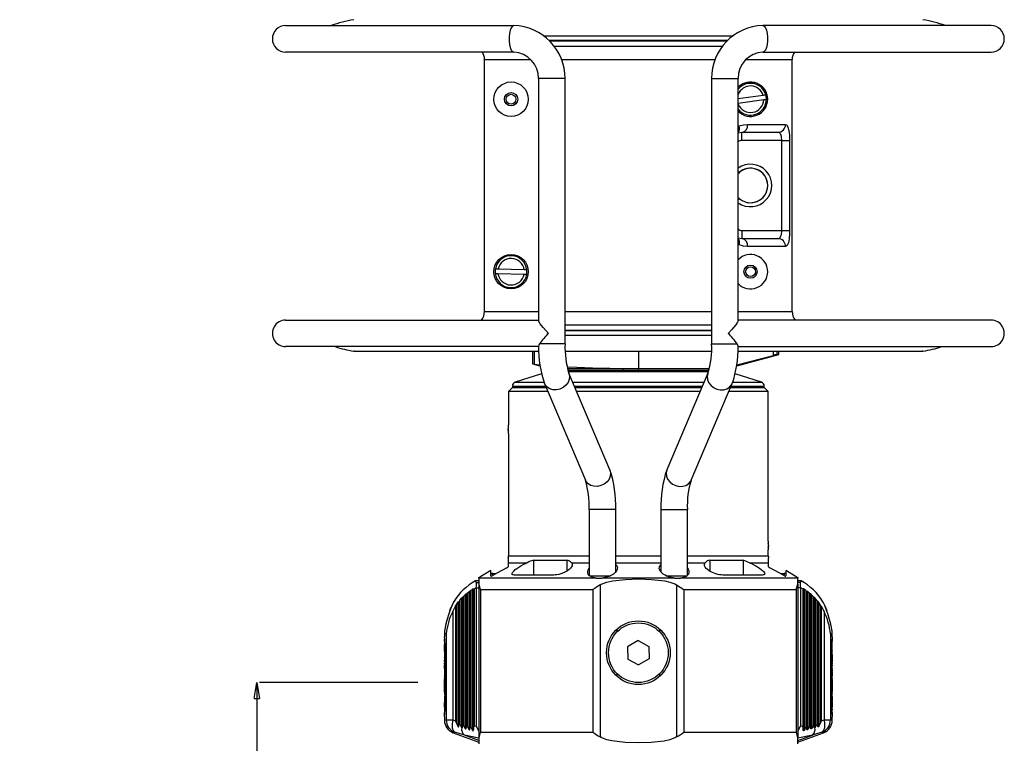
# Model space of a CAD drawing. Extents: x 31 to 1949, y 41 to 2836.
# Drawn here: x 563 to 935, y 1125 to 1398 of the extents above; entities that cross this region are included whole.
import ezdxf

# ---------------------------------------------------------------- set-up
doc = ezdxf.new("R2010")
doc.units = 0
doc.header["$PDSIZE"] = -1
doc.layers.get('0').update_dxf_attribs({"linetype": 'CONTINUOUS'})
doc.layers.get('DEFPOINTS').update_dxf_attribs({"linetype": 'CONTINUOUS'})
doc.styles.add('SLDTEXTSTYLE0', font='TXT', dxfattribs={"width": 0.75})
doc.dimstyles.new('SLDDIMSTYLE1', dxfattribs={"dimtxt": 33.513889, "dimasz": 6, "dimexe": 1, "dimexo": 0.0625, "dimgap": 8.378472, "dimtad": 2, "dimzin": 12, "dimtxsty": 'SLDTEXTSTYLE0', "dimblk1": 'CLOSED', "dimblk2": 'CLOSED', "dimsah": 1, "dimcen": 0.09, "dimclrd": 7, "dimclre": 7, "dimclrt": 7, "dimazin": 3, "dimtfac": 1, "dimtdec": 4, "dimtofl": 0, "dimtmove": 0, "dimatfit": 3, "dimtolj": 1, "dimtzin": 12})

# ---------------------------------------------------------------- blocks, each defined once
blk = doc.blocks.new('_CLOSED')
at = {"color": 0, "linetype": 'BYBLOCK'}
for p, q in [((-1, 0.166667), (0, 0)), ((-1, 0.166667), (-1, -0.166667)), ((0, 0), (-1, -0.166667)), ((0, 0), (-1, 0))]:
    blk.add_line(p, q, dxfattribs=at)
blk = doc.blocks.new('*D5')
at = {"color": 7}
for p, q in [((511.86, 1148.01), (511.86, 1160.01)), ((315.99, 1148.01), (510.86, 1148.01)), ((511.86, 1148.01), (511.86, 823.01)), ((338.23, 823.01), (510.86, 823.01)), ((511.86, 823.01), (511.86, 811.01))]:
    blk.add_line(p, q, dxfattribs=at)
at = {"layer": 'DEFPOINTS', "color": 7}
for p in [(633.4, 1148.01), (758.27, 823.01)]:
    blk.add_point(p, dxfattribs=at)
at = {"xscale": 6, "yscale": 6}
for p, rotation in [((511.86, 1148.01), 270), ((511.86, 823.01), 90)]:
    blk.add_blockref('_CLOSED', p, dxfattribs=dict(at, rotation=rotation))
at = {"color": 7, "insert": (479.36, 828.07), "char_height": 25.1354, "attachment_point": 1, "rotation": 90, "style": 'SLDTEXTSTYLE0'}
blk.add_mtext('MEDIUM LINK PLATE', dxfattribs=at)
blk = doc.blocks.new('*D6')
at = {"color": 7}
for p, q in [((652.8, 1148.01), (652.8, 473.01)), ((713.52, 1148.01), (653.8, 1148.01)), ((728.04, 473.01), (651.8, 473.01))]:
    blk.add_line(p, q, dxfattribs=at)
at = {"layer": 'DEFPOINTS', "color": 7}
for p in [(633.4, 1148.01), (780.43, 473.01)]:
    blk.add_point(p, dxfattribs=at)
at = {"xscale": 6, "yscale": 6}
for p, rotation in [((652.8, 1148.01), 90), ((652.8, 473.01), 270)]:
    blk.add_blockref('_CLOSED', p, dxfattribs=dict(at, rotation=rotation))
at = {"color": 7, "insert": (620.29, 661.65), "char_height": 25.1354, "attachment_point": 1, "rotation": 90, "style": 'SLDTEXTSTYLE0'}
blk.add_mtext('LONG LINK PLATE', dxfattribs=at)

msp = doc.modelspace()

# ---------------------------------------------------------------- linework, layer by layer
at = {"color": 7, "linetype": 'CONTINUOUS'}
for p, q in [((663.717, 1395.561), (749.738, 1395.561)), ((929.717, 1395.561), (843.695, 1395.561)), ((760.902, 1391.737), (832.445, 1391.737)), ((762.974, 1390.007), (830.479, 1390.007)), ((763.164, 1389.807), (830.283, 1389.807)), ((749.738, 1385.561), (663.717, 1385.561)), ((764.942, 1387.807), (828.562, 1387.807)), ((843.695, 1385.561), (929.717, 1385.561)), ((738.717, 1287.807), (738.717, 1382.807)), ((738.717, 1382.807), (756.05, 1382.807)), ((767.658, 1382.807), (825.813, 1382.807)), ((837.418, 1382.807), (854.717, 1382.807)), ((854.717, 1287.807), (854.717, 1382.807)), ((759.071, 1375.561), (759.071, 1284.355)), ((769.071, 1375.561), (759.071, 1375.561)), ((769.071, 1275.561), (769.071, 1375.561)), ((824.362, 1375.561), (824.362, 1275.561)), ((824.362, 1375.561), (834.362, 1375.561)), ((834.362, 1284.361), (834.362, 1375.561)), ((843.803, 1369.252), (834.362, 1367.994)), ((834.362, 1366.38), (844.015, 1367.666)), ((834.362, 1357.524), (834.749, 1357.719)), ((835.794, 1355.307), (834.362, 1355.027)), ((849.338, 1355.307), (835.794, 1355.307)), ((835.794, 1352.307), (835.794, 1355.307)), ((837.926, 1358.307), (852.208, 1358.307)), ((850.8, 1352.307), (835.794, 1352.307)), ((850.8, 1352.307), (853.75, 1352.307)), ((850.8, 1318.307), (850.8, 1352.307)), ((853.75, 1352.307), (853.75, 1318.307)), ((834.773, 1340.231), (834.443, 1339.853)), ((835.794, 1318.307), (835.794, 1315.307)), ((835.794, 1318.307), (850.8, 1318.307)), ((850.8, 1318.307), (853.75, 1318.307)), ((834.362, 1315.587), (835.794, 1315.307)), ((835.794, 1315.307), (849.338, 1315.307)), ((834.749, 1312.896), (834.362, 1313.06)), ((852.208, 1312.307), (837.926, 1312.307)), ((753.673, 1303.464), (743.806, 1303.749)), ((743.76, 1302.15), (753.627, 1301.865)), ((738.717, 1287.807), (759.071, 1287.807)), ((769.071, 1287.807), (824.362, 1287.807)), ((834.362, 1287.807), (854.717, 1287.807)), ((663.717, 1284.561), (759.071, 1284.561)), ((769.071, 1282.807), (824.362, 1282.807)), ((929.717, 1284.561), (834.362, 1284.561)), ((769.071, 1280.807), (824.362, 1280.807)), ((769.071, 1280.607), (824.362, 1280.607)), ((769.071, 1278.878), (824.362, 1278.878)), ((759.077, 1274.561), (663.717, 1274.561)), ((769.071, 1275.561), (759.429, 1275.561)), ((824.362, 1275.561), (834.004, 1275.561)), ((834.186, 1274.561), (929.717, 1274.561)), ((689.379, 1272.836), (759.078, 1272.836)), ((689.717, 1272.807), (759.077, 1272.807)), ((756.822, 1272.807), (756.822, 1268.048)), ((757.459, 1272.807), (757.459, 1267.948)), ((769.099, 1272.836), (824.297, 1272.836)), ((769.101, 1272.807), (824.293, 1272.807)), ((796.717, 1272.807), (796.717, 1266.341)), ((833.801, 1267.302), (849.717, 1271.566)), ((833.86, 1267.676), (847.51, 1271.236)), ((834.321, 1272.836), (904.054, 1272.836)), ((834.323, 1272.807), (903.717, 1272.807)), ((847.51, 1272.807), (847.51, 1271.236)), ((848.99, 1272.807), (848.99, 1271.566)), ((849.717, 1271.566), (848.99, 1271.566)), ((849.717, 1271.566), (849.717, 1272.807)), ((756.822, 1268.055), (759.627, 1267.303)), ((757.459, 1267.948), (759.574, 1267.672)), ((769.951, 1266.366), (790.893, 1266.366)), ((796.717, 1266.341), (823.607, 1266.341)), ((796.717, 1265.6), (796.717, 1266.341)), ((760.192, 1264.257), (750.267, 1261.138)), ((790.996, 1265.593), (770.041, 1265.593)), ((770.171, 1265.207), (823.277, 1265.207)), ((785.977, 1228.154), (770.513, 1264.527)), ((823.414, 1265.6), (796.717, 1265.6)), ((822.92, 1264.527), (807.456, 1228.154)), ((843.166, 1261.138), (833.239, 1264.257)), ((749.217, 1259.207), (747.717, 1257.707)), ((749.217, 1259.707), (749.217, 1259.207)), ((749.217, 1259.707), (761.696, 1259.707)), ((749.217, 1259.207), (761.909, 1259.207)), ((749.217, 1259.207), (761.909, 1259.207)), ((750.267, 1261.138), (760.978, 1261.138)), ((761.311, 1260.614), (776.774, 1224.241)), ((771.954, 1261.138), (821.479, 1261.138)), ((772.563, 1259.707), (820.871, 1259.707)), ((772.775, 1259.207), (820.658, 1259.207)), ((772.775, 1259.207), (820.658, 1259.207)), ((816.659, 1224.241), (832.123, 1260.614)), ((831.524, 1259.207), (844.217, 1259.207)), ((831.524, 1259.207), (844.217, 1259.207)), ((831.737, 1259.707), (844.217, 1259.707)), ((832.461, 1261.138), (843.166, 1261.138)), ((844.217, 1259.207), (844.217, 1259.707)), ((845.717, 1257.707), (844.217, 1259.207)), ((747.717, 1257.707), (747.717, 1245.107)), ((762.547, 1257.707), (747.717, 1257.707)), ((820.02, 1257.707), (773.413, 1257.707)), ((845.717, 1257.707), (830.887, 1257.707)), ((845.717, 1201.257), (845.717, 1257.707)), ((747.549, 1243.39), (747.733, 1242.751)), ((747.717, 1241.807), (747.717, 1195.707)), ((778.217, 1213.207), (778.217, 1188.319)), ((788.217, 1213.207), (778.217, 1213.207)), ((788.217, 1189.687), (788.217, 1213.207)), ((805.217, 1213.207), (805.217, 1189.675)), ((805.217, 1213.207), (815.217, 1213.207)), ((815.217, 1188.319), (815.217, 1213.207)), ((747.717, 1195.707), (778.217, 1195.707)), ((788.217, 1195.707), (805.217, 1195.707)), ((815.217, 1195.707), (845.717, 1195.707)), ((845.717, 1195.707), (845.717, 1197.957)), ((747.617, 1194.939), (747.617, 1193.109)), ((747.617, 1193.109), (747.617, 1191.546)), ((747.617, 1193.109), (754.799, 1193.109)), ((757.184, 1194.049), (769.757, 1194.049)), ((757.184, 1194.049), (757.184, 1188.49)), ((769.757, 1194.049), (769.757, 1189.957)), ((771.546, 1193.109), (778.217, 1193.109)), ((788.217, 1193.109), (805.217, 1193.109)), ((815.217, 1193.109), (821.887, 1193.109)), ((823.676, 1194.049), (836.249, 1194.049)), ((823.676, 1194.049), (823.676, 1189.953)), ((836.249, 1194.049), (836.249, 1188.49)), ((838.634, 1193.109), (845.817, 1193.109)), ((845.817, 1193.109), (845.817, 1194.939)), ((845.817, 1191.546), (845.817, 1193.109)), ((741.114, 1190.163), (736.905, 1187.733)), ((741.117, 1189.18), (741.117, 1190.164)), ((741.117, 1188.151), (741.117, 1189.005)), ((741.767, 1189.005), (741.117, 1189.005)), ((741.767, 1189.005), (743.074, 1189.005)), ((741.767, 1188.302), (741.767, 1189.005)), ((764.855, 1188.49), (749.996, 1188.49)), ((778.317, 1188.207), (786.229, 1188.207)), ((807.186, 1188.207), (815.157, 1188.207)), ((843.437, 1188.49), (828.578, 1188.49)), ((850.36, 1189.005), (851.667, 1189.005)), ((852.317, 1189.005), (851.667, 1189.005)), ((851.667, 1189.005), (851.667, 1188.302)), ((856.528, 1187.733), (852.317, 1190.164)), ((852.317, 1190.163), (852.317, 1189.18)), ((852.317, 1189.005), (852.317, 1188.151)), ((736.617, 1186.305), (735.282, 1186.305)), ((735.636, 1185.642), (736.617, 1185.642)), ((736.617, 1187.565), (736.905, 1187.733)), ((736.617, 1187.336), (736.617, 1187.565)), ((736.617, 1187.336), (736.617, 1185.105)), ((780.798, 1187.336), (736.617, 1187.336)), ((736.617, 1185.105), (736.617, 1127.108)), ((782.294, 1184.761), (782.294, 1127.452)), ((810.493, 1187.336), (782.94, 1187.336)), ((811.139, 1184.761), (811.139, 1127.452)), ((856.817, 1187.336), (812.635, 1187.336)), ((856.528, 1187.733), (856.817, 1187.565)), ((856.817, 1187.565), (856.817, 1187.336)), ((856.817, 1185.105), (856.817, 1187.336)), ((858.151, 1186.305), (856.817, 1186.305)), ((857.798, 1185.642), (856.817, 1185.642)), ((856.817, 1185.105), (856.817, 1127.108)), ((730.794, 1180.381), (731.379, 1181.064)), ((731.379, 1181.064), (731.379, 1130.683)), ((731.779, 1181.337), (731.779, 1130.997)), ((732.179, 1181.595), (732.765, 1182.184)), ((732.179, 1181.595), (732.179, 1131.561)), ((732.765, 1182.184), (732.765, 1130.326)), ((733.165, 1182.407), (733.165, 1130.648)), ((733.565, 1182.616), (734.151, 1183.131)), ((733.565, 1182.616), (733.565, 1131.218)), ((734.151, 1183.131), (734.151, 1129.996)), ((734.551, 1183.313), (734.551, 1130.326)), ((734.751, 1183.343), (735.581, 1183.811)), ((734.751, 1183.343), (734.751, 1131.684)), ((735.581, 1183.811), (735.617, 1183.802)), ((735.617, 1183.802), (735.617, 1131.497)), ((737.164, 1183.006), (779.573, 1183.006)), ((737.164, 1183.006), (737.164, 1129.207)), ((779.573, 1183.006), (779.573, 1129.207)), ((813.86, 1183.006), (856.269, 1183.006)), ((813.86, 1183.006), (813.86, 1129.207)), ((856.269, 1183.006), (856.269, 1129.207)), ((857.817, 1183.802), (857.853, 1183.811)), ((857.817, 1183.802), (857.817, 1131.497)), ((857.853, 1183.811), (858.683, 1183.343)), ((858.683, 1183.343), (858.683, 1131.684)), ((858.883, 1183.313), (858.883, 1130.326)), ((859.868, 1182.616), (859.283, 1183.131)), ((859.283, 1183.131), (859.283, 1129.996)), ((859.868, 1182.616), (859.868, 1131.218)), ((860.268, 1182.407), (860.268, 1130.648)), ((861.254, 1181.595), (860.668, 1182.184)), ((860.668, 1182.184), (860.668, 1130.326)), ((861.254, 1181.595), (861.254, 1131.561)), ((861.654, 1181.337), (861.654, 1130.997)), ((862.64, 1180.381), (862.054, 1181.064)), ((862.054, 1181.064), (862.054, 1130.683)), ((727.822, 1176.746), (728.022, 1177.085)), ((728.022, 1177.085), (728.608, 1178.08)), ((728.022, 1177.085), (728.022, 1132.738)), ((728.608, 1178.08), (728.608, 1131.474)), ((729.008, 1178.512), (729.008, 1131.777)), ((729.408, 1178.914), (729.994, 1179.723)), ((729.408, 1178.914), (729.408, 1132.329)), ((729.994, 1179.723), (729.994, 1131.069)), ((730.394, 1180.062), (730.394, 1131.375)), ((730.794, 1180.381), (730.794, 1131.932)), ((862.64, 1180.381), (862.64, 1131.932)), ((863.04, 1180.062), (863.04, 1131.375)), ((864.025, 1178.914), (863.44, 1179.723)), ((863.44, 1179.723), (863.44, 1131.069)), ((864.025, 1178.914), (864.025, 1132.329)), ((864.425, 1178.512), (864.425, 1131.777)), ((865.411, 1177.085), (864.825, 1178.08)), ((864.825, 1178.08), (864.825, 1131.474)), ((865.611, 1176.746), (865.411, 1177.085)), ((865.411, 1177.085), (865.411, 1132.738)), ((726.258, 1176.585), (726.377, 1176.857)), ((726.707, 1174.757), (727.822, 1176.746)), ((726.707, 1174.757), (726.707, 1133.881)), ((727.822, 1176.746), (727.822, 1133.544)), ((865.611, 1176.746), (866.727, 1174.757)), ((865.611, 1176.746), (865.611, 1133.544)), ((866.727, 1174.757), (866.727, 1133.881)), ((723.617, 1166.293), (723.617, 1165.163)), ((723.617, 1166.293), (724.282, 1166.293)), ((724.282, 1166.293), (724.282, 1133.881)), ((788.717, 1167.117), (788.717, 1168.151)), ((804.717, 1168.151), (804.717, 1167.117)), ((869.151, 1166.293), (869.817, 1166.293)), ((869.151, 1166.293), (869.151, 1133.881)), ((869.817, 1165.163), (869.817, 1166.293)), ((723.698, 1164.313), (723.492, 1164.313)), ((723.617, 1164.304), (723.617, 1160.833)), ((723.639, 1162.287), (723.693, 1162.287)), ((723.693, 1162.287), (723.693, 1159.847)), ((796.642, 1163.825), (792.68, 1161.451)), ((796.642, 1163.825), (800.679, 1161.581)), ((869.942, 1164.313), (869.735, 1164.313)), ((869.817, 1160.833), (869.817, 1164.304)), ((723.617, 1160.833), (723.642, 1160.833)), ((723.617, 1159.847), (723.617, 1158.343)), ((723.693, 1159.847), (723.617, 1159.847)), ((723.693, 1160.833), (723.642, 1160.833)), ((723.693, 1159.867), (723.65, 1159.867)), ((723.682, 1159.867), (723.682, 1160.833)), ((723.693, 1159.502), (723.693, 1158.097)), ((792.68, 1161.451), (792.755, 1156.833)), ((800.679, 1161.581), (800.754, 1156.963)), ((869.752, 1160.833), (869.817, 1160.833)), ((869.752, 1159.748), (869.752, 1160.833)), ((869.783, 1159.867), (869.752, 1159.867)), ((869.817, 1159.847), (869.807, 1159.847)), ((869.817, 1158.343), (869.817, 1159.847)), ((723.693, 1158.22), (723.617, 1158.22)), ((723.629, 1155.805), (723.617, 1155.805)), ((723.623, 1156.865), (723.618, 1156.865)), ((723.62, 1157.456), (723.626, 1157.522)), ((723.633, 1155.435), (723.625, 1155.446)), ((723.646, 1156.852), (723.693, 1156.852)), ((723.693, 1155.822), (723.655, 1155.822)), ((723.693, 1158.159), (723.667, 1158.159)), ((723.693, 1158.097), (723.688, 1158.097)), ((723.693, 1155.707), (723.691, 1155.707)), ((723.693, 1156.939), (723.693, 1155.707)), ((792.755, 1156.833), (796.792, 1154.589)), ((800.754, 1156.963), (796.792, 1154.589)), ((869.514, 1155.904), (869.545, 1155.435)), ((869.545, 1155.435), (869.719, 1155.435)), ((869.75, 1155.805), (869.75, 1155.83)), ((869.779, 1155.822), (869.75, 1155.822)), ((869.817, 1155.805), (869.75, 1155.805)), ((869.753, 1154.326), (869.754, 1155.509)), ((869.754, 1155.43), (869.784, 1155.43)), ((869.794, 1156.865), (869.815, 1156.865)), ((723.694, 1154.47), (723.492, 1154.47)), ((723.492, 1153.246), (723.694, 1153.246)), ((723.617, 1154.465), (723.617, 1153.249)), ((723.617, 1152.281), (723.617, 1150.401)), ((788.717, 1150.263), (788.717, 1151.298)), ((804.717, 1151.298), (804.717, 1150.263)), ((869.465, 1152.256), (869.703, 1152.256)), ((869.472, 1153.907), (869.702, 1153.907)), ((869.49, 1153.316), (869.717, 1153.316)), ((869.776, 1152.326), (869.752, 1152.326)), ((869.942, 1154.47), (869.753, 1154.47)), ((869.753, 1153.246), (869.942, 1153.246)), ((869.753, 1151.985), (869.754, 1151.985)), ((869.753, 1150.457), (869.753, 1151.985)), ((869.753, 1151.939), (869.775, 1151.939)), ((869.781, 1151.936), (869.797, 1151.936)), ((869.797, 1151.936), (869.797, 1151.911)), ((869.816, 1152.281), (869.8, 1152.305)), ((869.817, 1153.249), (869.817, 1154.465)), ((869.817, 1150.401), (869.817, 1152.281)), ((723.492, 1150.392), (723.693, 1150.392)), ((723.617, 1149.428), (723.617, 1149.087)), ((723.617, 1147.975), (723.617, 1145.427)), ((723.69, 1149.274), (723.688, 1149.274)), ((869.479, 1150.392), (869.942, 1150.392)), ((869.481, 1150.457), (869.719, 1150.457)), ((869.719, 1150.457), (869.753, 1150.457)), ((869.753, 1150.457), (869.796, 1150.457)), ((869.817, 1149.087), (869.817, 1149.428)), ((869.817, 1145.427), (869.817, 1147.975)), ((723.617, 1144.321), (723.617, 1143.488)), ((723.693, 1144.641), (723.693, 1143.236)), ((869.817, 1143.488), (869.817, 1144.321)), ((723.977, 1141.003), (723.607, 1141.003)), ((723.617, 1143.488), (723.617, 1143.359)), ((723.693, 1143.359), (723.617, 1143.359)), ((723.617, 1140.979), (723.617, 1140.453)), ((723.623, 1142.004), (723.618, 1142.004)), ((723.646, 1141.99), (723.693, 1141.99)), ((723.693, 1142.078), (723.693, 1140.845)), ((869.794, 1142.004), (869.815, 1142.004)), ((869.817, 1140.453), (869.817, 1140.979)), ((723.617, 1139.15), (723.617, 1138.8)), ((723.617, 1137.691), (723.617, 1135.753)), ((723.64, 1138.747), (723.693, 1138.747)), ((723.684, 1137.691), (723.686, 1138.71)), ((723.693, 1137.592), (723.691, 1137.592)), ((723.693, 1138.824), (723.693, 1137.592)), ((869.814, 1137.691), (869.749, 1137.691)), ((869.817, 1138.8), (869.817, 1139.15)), ((869.817, 1135.89), (869.817, 1137.691)), ((723.492, 1135.89), (723.701, 1135.89)), ((723.617, 1135.02), (723.617, 1133.691)), ((723.617, 1133.741), (724.282, 1133.881)), ((724.282, 1133.881), (726.707, 1133.881)), ((726.707, 1133.881), (727.822, 1133.544)), ((728.022, 1132.738), (728.608, 1131.474)), ((865.411, 1132.738), (864.825, 1131.474)), ((865.611, 1133.544), (866.727, 1133.881)), ((866.727, 1133.881), (869.151, 1133.881)), ((869.151, 1133.881), (869.817, 1133.741)), ((869.733, 1135.89), (869.942, 1135.89)), ((869.817, 1133.691), (869.817, 1135.02)), ((726.856, 1129.058), (736.617, 1125.505)), ((727.496, 1129.209), (726.907, 1129.04)), ((731.107, 1128.156), (727.496, 1129.209)), ((729.408, 1132.329), (729.994, 1131.069)), ((729.994, 1131.069), (730.106, 1130.936)), ((732.179, 1131.561), (732.765, 1130.326)), ((734.749, 1131.684), (735.617, 1131.497)), ((735.617, 1131.497), (736.617, 1129.68)), ((737.164, 1129.207), (779.573, 1129.207)), ((813.86, 1129.207), (856.269, 1129.207)), ((856.817, 1129.68), (857.817, 1131.497)), ((856.817, 1125.505), (866.577, 1129.058)), ((857.817, 1131.497), (858.684, 1131.684)), ((861.254, 1131.561), (860.668, 1130.326)), ((865.937, 1129.209), (862.326, 1128.156)), ((863.44, 1131.069), (863.328, 1130.936)), ((864.025, 1132.329), (863.44, 1131.069)), ((736.617, 1126.169), (731.106, 1128.156)), ((736.617, 1126.951), (731.107, 1128.156)), ((736.617, 1127.108), (736.617, 1124.898)), ((862.326, 1128.156), (856.817, 1126.951)), ((856.817, 1126.169), (862.326, 1128.156)), ((856.817, 1124.898), (856.817, 1127.108))]:
    msp.add_line(p, q, dxfattribs=at)
at = {"color": 7, "linetype": 'CONTINUOUS', "flags": 128}
for points in [[(749.738, 1395.561), (749.241, 1395.359), (748.783, 1394.767), (748.404, 1393.835), (748.132, 1392.638), (747.99, 1391.273), (747.99, 1389.849), (748.132, 1388.484), (748.404, 1387.287), (748.783, 1386.355), (749.241, 1385.764), (749.738, 1385.561)], [(843.695, 1395.561), (844.192, 1395.359), (844.65, 1394.767), (845.03, 1393.835), (845.301, 1392.638), (845.443, 1391.273), (845.443, 1389.849), (845.301, 1388.484), (845.03, 1387.287), (844.65, 1386.355), (844.192, 1385.764), (843.695, 1385.561)], [(844.805, 1369.385), (844.774, 1369.381), (844.639, 1369.363), (844.412, 1369.333), (844.116, 1369.293), (843.803, 1369.252)], [(844.015, 1367.666), (844.1, 1367.677), (844.431, 1367.721), (844.712, 1367.759), (844.912, 1367.785), (845.009, 1367.798), (845.017, 1367.799)], [(834.749, 1357.719), (836.332, 1358.163), (837.926, 1358.307)], [(850.8, 1352.307), (850.785, 1352.796), (850.738, 1353.286), (850.661, 1353.735), (850.549, 1354.154), (850.405, 1354.515), (850.226, 1354.819), (850.011, 1355.054), (849.764, 1355.215), (849.558, 1355.284), (849.338, 1355.307)], [(852.208, 1358.307), (852.658, 1358.123), (853.144, 1357.331), (853.486, 1356.001), (853.685, 1354.264), (853.75, 1352.307)], [(834.773, 1340.231), (834.754, 1340.253), (834.699, 1340.317), (834.608, 1340.423), (834.486, 1340.564), (834.362, 1340.708)], [(834.362, 1330.791), (834.427, 1330.704), (834.773, 1330.383)], [(834.773, 1330.383), (834.754, 1330.362), (834.699, 1330.297), (834.608, 1330.192), (834.486, 1330.051), (834.362, 1329.906)], [(849.338, 1315.307), (849.631, 1315.349), (849.909, 1315.482), (850.143, 1315.692), (850.352, 1315.995), (850.509, 1316.345), (850.637, 1316.772), (850.722, 1317.215), (850.777, 1317.708), (850.794, 1318.004), (850.8, 1318.307)], [(853.75, 1318.307), (853.726, 1317.109), (853.578, 1315.237), (853.277, 1313.684), (852.811, 1312.656), (852.208, 1312.307)], [(837.926, 1312.307), (836.366, 1312.445), (834.749, 1312.896)], [(743.806, 1303.749), (743.77, 1303.75), (743.433, 1303.76), (743.139, 1303.769), (742.992, 1303.773), (742.841, 1303.777), (742.796, 1303.779)], [(754.684, 1303.435), (754.652, 1303.436), (754.516, 1303.44), (754.287, 1303.447), (753.988, 1303.455), (753.673, 1303.464)], [(742.75, 1302.179), (742.754, 1302.179), (742.842, 1302.176), (742.946, 1302.173), (743.19, 1302.166), (743.498, 1302.158), (743.76, 1302.15)], [(753.627, 1301.865), (753.713, 1301.863), (754.047, 1301.853), (754.331, 1301.845), (754.532, 1301.839), (754.63, 1301.836), (754.637, 1301.836)], [(762.844, 1279.561), (762.834, 1279.571), (760.788, 1281.781), (759.66, 1283.213), (759.163, 1284.049), (759.103, 1284.355)], [(834.338, 1284.361), (834.355, 1284.308), (834.156, 1283.819), (833.437, 1282.755), (831.956, 1281.001), (830.599, 1279.571), (830.589, 1279.561)], [(689.379, 1272.836), (689.566, 1272.813), (689.717, 1272.807)], [(689.717, 1272.807), (689.566, 1272.813), (689.379, 1272.836)], [(904.054, 1272.836), (903.868, 1272.813), (903.717, 1272.807)], [(903.717, 1272.807), (903.868, 1272.813), (904.054, 1272.836)], [(756.861, 1268.048), (756.834, 1268.053), (757.459, 1267.948)], [(769.835, 1266.934), (773.478, 1266.764), (779.484, 1266.567), (785.978, 1266.427), (790.893, 1266.366)], [(790.893, 1266.366), (793.79, 1266.347), (796.717, 1266.341)], [(770.522, 1264.508), (770.539, 1264.466), (770.791, 1263.345), (770.681, 1262.167), (770.217, 1261.019), (769.434, 1259.986), (768.39, 1259.144), (767.162, 1258.557), (765.841, 1258.267), (764.526, 1258.297), (763.313, 1258.644), (762.294, 1259.281), (761.542, 1260.163), (761.302, 1260.635)], [(796.717, 1265.6), (795.117, 1265.599), (790.996, 1265.593)], [(822.91, 1264.503), (822.894, 1264.465), (822.642, 1263.345), (822.753, 1262.166), (823.216, 1261.018), (823.999, 1259.985), (825.044, 1259.144), (826.272, 1258.557), (827.592, 1258.267), (828.908, 1258.297), (830.12, 1258.644), (831.14, 1259.282), (831.891, 1260.163), (832.131, 1260.635)], [(747.708, 1244.29), (747.621, 1244.069), (747.549, 1243.39)], [(785.977, 1228.154), (786.002, 1228.093), (786.254, 1226.972), (786.144, 1225.794), (785.681, 1224.645), (784.898, 1223.612), (783.854, 1222.771), (782.626, 1222.184), (781.305, 1221.894), (779.99, 1221.924), (778.777, 1222.27), (777.757, 1222.908), (777.006, 1223.79), (776.774, 1224.241)], [(807.456, 1228.154), (807.431, 1228.092), (807.179, 1226.972), (807.289, 1225.793), (807.753, 1224.645), (808.536, 1223.612), (809.58, 1222.771), (810.808, 1222.184), (812.129, 1221.894), (813.444, 1221.924), (814.656, 1222.271), (815.676, 1222.909), (816.428, 1223.79), (816.659, 1224.241)], [(749.996, 1188.49), (749.629, 1188.518), (749.347, 1188.602), (749.172, 1188.735), (749.094, 1188.919), (749.117, 1189.149), (749.242, 1189.422), (749.482, 1189.753), (749.83, 1190.12), (750.313, 1190.546), (750.904, 1190.996), (751.622, 1191.481), (752.436, 1191.972), (753.298, 1192.434), (754.221, 1192.87), (754.799, 1193.109)], [(771.546, 1193.109), (771.746, 1192.778), (771.806, 1192.39), (771.73, 1191.984), (771.523, 1191.55), (771.164, 1191.071), (770.657, 1190.584), (770.017, 1190.109), (769.233, 1189.65), (768.431, 1189.277), (767.532, 1188.948), (766.747, 1188.731), (765.935, 1188.575), (765.385, 1188.512), (764.855, 1188.49)], [(788.217, 1192.502), (788.452, 1192.249), (788.711, 1191.757), (788.815, 1191.228), (788.747, 1190.639), (788.486, 1190.036), (788.024, 1189.438), (787.346, 1188.858), (786.553, 1188.374), (785.576, 1187.942), (784.645, 1187.647), (783.61, 1187.426), (782.94, 1187.336)], [(810.493, 1187.336), (809.871, 1187.418), (809.06, 1187.579), (808.267, 1187.8), (807.502, 1188.083), (806.796, 1188.419), (806.133, 1188.825), (805.573, 1189.277), (805.103, 1189.801), (804.783, 1190.358), (804.626, 1190.96), (804.667, 1191.57), (804.916, 1192.151), (805.217, 1192.495)], [(828.578, 1188.49), (827.98, 1188.518), (827.325, 1188.602), (826.669, 1188.735), (825.995, 1188.919), (825.324, 1189.149), (824.668, 1189.422), (824.008, 1189.753), (823.399, 1190.12), (822.822, 1190.546), (822.338, 1190.996), (821.953, 1191.481), (821.708, 1191.972), (821.627, 1192.435), (821.726, 1192.87), (821.887, 1193.109)], [(838.634, 1193.109), (839.42, 1192.778), (840.224, 1192.39), (840.976, 1191.984), (841.703, 1191.55), (842.423, 1191.071), (843.073, 1190.584), (843.615, 1190.109), (844.034, 1189.65), (844.268, 1189.277), (844.342, 1188.948), (844.258, 1188.731), (844.023, 1188.575), (843.769, 1188.512), (843.437, 1188.49)], [(747.117, 1191.168), (743.578, 1189.277), (741.617, 1188.221)], [(780.798, 1187.336), (780.253, 1187.418), (779.592, 1187.579), (779.004, 1187.8), (778.498, 1188.083), (778.098, 1188.419), (777.802, 1188.825), (777.643, 1189.277), (777.633, 1189.801), (777.793, 1190.358), (778.145, 1190.96), (778.217, 1191.04)], [(815.217, 1191.029), (815.499, 1190.639), (815.753, 1190.036), (815.812, 1189.438), (815.649, 1188.858), (815.291, 1188.374), (814.709, 1187.942), (814.05, 1187.647), (813.221, 1187.426), (812.635, 1187.336)], [(851.817, 1188.221), (849.855, 1189.277), (846.317, 1191.168)], [(735.636, 1185.642), (735.363, 1186.134), (735.281, 1186.305), (735.282, 1186.301)], [(782.294, 1184.761), (782.752, 1185.016), (784.815, 1185.794), (787.018, 1186.294), (791.831, 1186.851), (796.717, 1187.006), (801.717, 1186.844), (806.717, 1186.238), (808.592, 1185.801), (810.425, 1185.14), (811.139, 1184.761)], [(811.139, 1184.761), (812.499, 1183.904), (813.842, 1183.017), (813.86, 1183.006)], [(856.269, 1183.006), (856.275, 1183.017), (856.817, 1185.105)], [(858.151, 1186.301), (858.075, 1186.144), (857.798, 1185.642)], [(731.379, 1181.064), (731.55, 1181.237), (731.641, 1181.312), (731.708, 1181.354), (731.75, 1181.368), (731.774, 1181.358), (731.779, 1181.337)], [(732.765, 1182.184), (732.915, 1182.316), (733.015, 1182.388), (733.087, 1182.427), (733.14, 1182.438), (733.162, 1182.423), (733.165, 1182.407)], [(734.151, 1183.131), (734.31, 1183.252), (734.408, 1183.311), (734.479, 1183.341), (734.529, 1183.344), (734.549, 1183.325), (734.551, 1183.313)], [(856.817, 1183.681), (857.436, 1183.726), (857.817, 1183.802)], [(859.283, 1183.131), (859.124, 1183.252), (859.025, 1183.311), (858.954, 1183.341), (858.904, 1183.344), (858.884, 1183.325), (858.883, 1183.313)], [(860.668, 1182.184), (860.519, 1182.316), (860.418, 1182.388), (860.346, 1182.427), (860.294, 1182.438), (860.271, 1182.423), (860.268, 1182.407)], [(862.054, 1181.064), (861.883, 1181.237), (861.792, 1181.312), (861.725, 1181.354), (861.683, 1181.368), (861.659, 1181.358), (861.654, 1181.337)], [(727.093, 1178.437), (727.103, 1178.457), (726.882, 1177.996), (726.465, 1177.073), (725.893, 1175.674), (725.247, 1173.87), (724.648, 1171.905), (724.184, 1170.099), (723.875, 1168.69), (723.703, 1167.804), (723.649, 1167.509)], [(728.608, 1178.08), (728.785, 1178.339), (728.863, 1178.437), (728.94, 1178.514), (728.975, 1178.537), (728.999, 1178.538), (729.008, 1178.519), (729.008, 1178.512)], [(729.008, 1178.512), (729.015, 1178.487), (729.037, 1178.484), (729.069, 1178.502), (729.126, 1178.553), (729.226, 1178.667), (729.408, 1178.914)], [(729.994, 1179.723), (730.186, 1179.951), (730.264, 1180.026), (730.335, 1180.079), (730.37, 1180.092), (730.39, 1180.082), (730.394, 1180.062)], [(730.394, 1180.062), (730.402, 1180.037), (730.429, 1180.034), (730.469, 1180.054), (730.538, 1180.107), (730.65, 1180.217), (730.794, 1180.381)], [(863.04, 1180.062), (863.031, 1180.037), (863.004, 1180.034), (862.964, 1180.054), (862.896, 1180.107), (862.783, 1180.217), (862.64, 1180.381)], [(863.44, 1179.723), (863.248, 1179.951), (863.17, 1180.026), (863.099, 1180.079), (863.063, 1180.092), (863.043, 1180.082), (863.04, 1180.062)], [(864.425, 1178.512), (864.418, 1178.487), (864.396, 1178.484), (864.364, 1178.502), (864.307, 1178.553), (864.208, 1178.667), (864.025, 1178.914)], [(864.825, 1178.08), (864.649, 1178.339), (864.57, 1178.437), (864.494, 1178.514), (864.458, 1178.537), (864.434, 1178.538), (864.425, 1178.519), (864.425, 1178.512)], [(725.615, 1175.311), (725.494, 1174.904), (725.52, 1174.635)], [(869.784, 1167.509), (869.785, 1167.505), (869.729, 1167.812), (869.561, 1168.681), (869.269, 1170.014), (868.85, 1171.669), (868.31, 1173.49), (867.68, 1175.305), (867.175, 1176.585)], [(867.819, 1175.106), (867.939, 1175.02), (867.936, 1175.013)], [(869.778, 1163.815), (869.795, 1164.062), (869.808, 1164.226), (869.816, 1164.31), (869.816, 1164.304)], [(723.627, 1159.847), (723.641, 1159.863), (723.65, 1159.861)], [(869.746, 1157.481), (869.75, 1157.702), (869.756, 1157.915), (869.762, 1158.103), (869.771, 1158.268), (869.779, 1158.388), (869.787, 1158.482), (869.794, 1158.548), (869.801, 1158.584), (869.808, 1158.587), (869.813, 1158.55), (869.816, 1158.458), (869.817, 1158.313), (869.816, 1158.268), (869.816, 1158.22)], [(869.807, 1159.847), (869.792, 1159.863), (869.774, 1159.86), (869.759, 1159.809), (869.752, 1159.748)], [(723.688, 1158.097), (723.664, 1158.158), (723.644, 1158.057), (723.632, 1157.803), (723.625, 1157.432), (723.623, 1157.026), (723.623, 1156.865)], [(723.623, 1156.865), (723.636, 1156.854), (723.657, 1156.856), (723.693, 1156.939)], [(723.691, 1155.707), (723.669, 1155.809), (723.645, 1155.819), (723.629, 1155.805)], [(723.683, 1155.83), (723.68, 1156.201), (723.686, 1156.839), (723.687, 1156.865)], [(869.719, 1155.435), (869.715, 1155.053), (869.708, 1154.48), (869.702, 1153.907)], [(869.754, 1155.509), (869.763, 1155.462), (869.772, 1155.44), (869.78, 1155.431), (869.788, 1155.431), (869.794, 1155.433), (869.8, 1155.435)], [(869.766, 1158.151), (869.77, 1158.158), (869.789, 1158.057), (869.802, 1157.803), (869.807, 1157.496)], [(869.779, 1155.815), (869.788, 1155.819), (869.804, 1155.805)], [(869.813, 1157.456), (869.806, 1157.528), (869.803, 1157.499), (869.799, 1157.422), (869.797, 1157.315), (869.795, 1157.132), (869.794, 1156.865)], [(869.8, 1155.435), (869.816, 1155.455), (869.815, 1155.455)], [(723.629, 1154.425), (723.621, 1154.463), (723.617, 1154.47), (723.619, 1154.465)], [(723.702, 1153.686), (723.698, 1153.42), (723.692, 1153.16), (723.686, 1152.966), (723.678, 1152.789), (723.669, 1152.644), (723.66, 1152.526), (723.647, 1152.408), (723.636, 1152.335), (723.622, 1152.281), (723.617, 1152.28), (723.617, 1152.281)], [(723.618, 1153.249), (723.619, 1153.248), (723.63, 1153.291)], [(869.703, 1152.256), (869.704, 1151.724), (869.712, 1151.214), (869.719, 1150.457)], [(869.752, 1152.256), (869.752, 1152.54), (869.752, 1152.823), (869.753, 1153.39)], [(869.8, 1152.305), (869.786, 1152.32), (869.771, 1152.324), (869.752, 1152.256)], [(869.753, 1153.39), (869.758, 1153.365), (869.763, 1153.35), (869.792, 1153.292), (869.816, 1153.249), (869.816, 1153.249)], [(869.802, 1152.315), (869.811, 1152.281), (869.814, 1152.281)], [(723.617, 1149.087), (723.617, 1149.09), (723.618, 1149.078), (723.624, 1148.997), (723.628, 1148.927), (723.634, 1148.839), (723.64, 1148.731), (723.648, 1148.601), (723.655, 1148.45), (723.662, 1148.301), (723.676, 1147.956), (723.683, 1147.761), (723.688, 1147.578), (723.696, 1147.186), (723.699, 1146.98), (723.7, 1146.827), (723.701, 1146.514), (723.7, 1146.354), (723.699, 1146.202), (723.693, 1145.902), (723.689, 1145.756), (723.684, 1145.588), (723.671, 1145.275), (723.665, 1145.131), (723.658, 1144.999), (723.645, 1144.765), (723.639, 1144.664), (723.633, 1144.561), (723.628, 1144.474), (723.623, 1144.404), (723.62, 1144.354), (723.617, 1144.326), (723.617, 1144.319), (723.617, 1144.321)], [(723.642, 1146.957), (723.637, 1147.355), (723.63, 1147.678), (723.622, 1147.89), (723.617, 1147.996), (723.617, 1147.975)], [(723.619, 1150.401), (723.621, 1150.392), (723.646, 1150.412), (723.666, 1150.445), (723.693, 1150.531)], [(723.688, 1149.274), (723.671, 1149.382), (723.655, 1149.432), (723.632, 1149.45), (723.619, 1149.431), (723.622, 1149.428)], [(869.796, 1150.457), (869.815, 1150.407), (869.814, 1150.401)], [(723.617, 1145.427), (723.617, 1145.42), (723.619, 1145.453), (723.622, 1145.529), (723.626, 1145.643), (723.631, 1145.802), (723.636, 1145.979), (723.64, 1146.193), (723.642, 1146.387), (723.643, 1146.599), (723.643, 1146.777), (723.642, 1146.957)], [(723.617, 1144.337), (723.619, 1144.381), (723.621, 1144.419)], [(869.745, 1142.472), (869.755, 1142.993), (869.772, 1143.421), (869.79, 1143.686), (869.805, 1143.779), (869.814, 1143.704)], [(869.816, 1145.479), (869.817, 1145.428), (869.816, 1145.422)], [(723.693, 1140.845), (723.672, 1140.941), (723.654, 1140.984), (723.627, 1141.004), (723.617, 1140.983), (723.618, 1140.979)], [(723.623, 1142.004), (723.636, 1141.993), (723.657, 1141.994), (723.693, 1142.078)], [(869.807, 1141.002), (869.816, 1140.983), (869.811, 1140.953), (869.789, 1140.944), (869.75, 1140.944)], [(869.778, 1140.402), (869.788, 1140.544), (869.797, 1140.644), (869.805, 1140.691), (869.811, 1140.686), (869.815, 1140.633), (869.816, 1140.533), (869.816, 1140.389), (869.815, 1140.201), (869.813, 1139.967), (869.81, 1139.693), (869.809, 1139.585)], [(869.815, 1142.004), (869.815, 1142.254), (869.814, 1142.444), (869.813, 1142.594), (869.81, 1142.668), (869.807, 1142.683), (869.803, 1142.644), (869.798, 1142.546)], [(723.691, 1137.592), (723.677, 1137.665), (723.664, 1137.695), (723.643, 1137.699), (723.619, 1137.691), (723.62, 1137.691)], [(723.628, 1138.75), (723.641, 1138.747), (723.659, 1138.756), (723.693, 1138.824)], [(869.817, 1139.15), (869.817, 1139.243), (869.816, 1139.401), (869.814, 1139.54), (869.81, 1139.584), (869.805, 1139.542), (869.8, 1139.423), (869.797, 1139.269), (869.795, 1139.028), (869.794, 1138.75)], [(869.794, 1138.75), (869.811, 1138.71), (869.815, 1138.711), (869.816, 1138.733), (869.817, 1138.765), (869.817, 1138.8)], [(726.707, 1133.881), (726.486, 1132.366), (726.551, 1130.934), (726.914, 1129.834), (727.496, 1129.209)], [(727.822, 1133.544), (727.826, 1133.53), (728.022, 1132.738)], [(729.208, 1133.133), (729.211, 1133.119), (729.408, 1132.329)], [(730.594, 1132.732), (730.597, 1132.717), (730.794, 1131.932)], [(862.84, 1132.732), (862.836, 1132.717), (862.64, 1131.932)], [(864.225, 1133.133), (864.222, 1133.119), (864.025, 1132.329)], [(865.611, 1133.544), (865.608, 1133.53), (865.411, 1132.738)], [(866.727, 1133.881), (866.949, 1132.325), (866.882, 1130.934), (866.532, 1129.858), (865.937, 1129.209)], [(728.608, 1131.474), (728.704, 1131.354), (728.76, 1131.31), (728.811, 1131.287), (728.854, 1131.283), (728.892, 1131.295), (728.931, 1131.331), (728.972, 1131.418), (729.007, 1131.693), (729.008, 1131.777)], [(730.106, 1130.936), (730.166, 1130.895), (730.212, 1130.88), (730.257, 1130.883), (730.291, 1130.902), (730.331, 1130.952), (730.371, 1131.073), (730.394, 1131.375)], [(730.794, 1131.932), (731.032, 1131.293), (731.379, 1130.683)], [(731.379, 1130.683), (731.472, 1130.57), (731.529, 1130.525), (731.58, 1130.502), (731.623, 1130.499), (731.661, 1130.511), (731.701, 1130.549), (731.743, 1130.638), (731.778, 1130.919), (731.779, 1130.997)], [(731.979, 1132.354), (731.982, 1132.339), (732.179, 1131.561)], [(732.765, 1130.326), (732.855, 1130.216), (732.913, 1130.171), (732.965, 1130.149), (733.008, 1130.146), (733.046, 1130.159), (733.087, 1130.197), (733.129, 1130.288), (733.164, 1130.575), (733.165, 1130.648)], [(733.365, 1132.005), (733.368, 1131.991), (733.565, 1131.218)], [(733.565, 1131.218), (733.803, 1130.592), (734.151, 1129.996)], [(734.151, 1129.996), (734.238, 1129.89), (734.298, 1129.845), (734.349, 1129.823), (734.4, 1129.822), (734.436, 1129.838), (734.478, 1129.882), (734.52, 1129.987), (734.551, 1130.326)], [(859.283, 1129.996), (859.195, 1129.89), (859.136, 1129.845), (859.084, 1129.823), (859.034, 1129.822), (858.997, 1129.838), (858.955, 1129.882), (858.913, 1129.987), (858.883, 1130.326)], [(859.868, 1131.218), (859.63, 1130.592), (859.283, 1129.996)], [(860.068, 1132.005), (860.065, 1131.991), (859.868, 1131.218)], [(860.668, 1130.326), (860.578, 1130.216), (860.52, 1130.171), (860.469, 1130.149), (860.425, 1130.146), (860.387, 1130.159), (860.347, 1130.197), (860.305, 1130.288), (860.269, 1130.575), (860.268, 1130.648)], [(861.454, 1132.354), (861.451, 1132.339), (861.254, 1131.561)], [(862.054, 1130.683), (861.962, 1130.57), (861.904, 1130.525), (861.853, 1130.502), (861.81, 1130.499), (861.772, 1130.511), (861.732, 1130.549), (861.69, 1130.638), (861.655, 1130.919), (861.654, 1130.997)], [(862.64, 1131.932), (862.401, 1131.293), (862.054, 1130.683)], [(863.328, 1130.936), (863.267, 1130.895), (863.221, 1130.88), (863.176, 1130.883), (863.142, 1130.902), (863.102, 1130.952), (863.062, 1131.073), (863.04, 1131.375)], [(864.825, 1131.474), (864.729, 1131.354), (864.673, 1131.31), (864.622, 1131.287), (864.579, 1131.283), (864.542, 1131.295), (864.502, 1131.331), (864.462, 1131.418), (864.426, 1131.693), (864.425, 1131.777)], [(866.526, 1129.04), (866.527, 1129.04), (865.937, 1129.209)], [(811.139, 1127.452), (810.681, 1127.197), (808.619, 1126.419), (806.415, 1125.919), (801.602, 1125.361), (796.717, 1125.207), (791.717, 1125.369), (786.717, 1125.974), (784.841, 1126.411), (783.008, 1127.072), (782.294, 1127.452)]]:
    msp.add_lwpolyline(points, dxfattribs=at)
at = {"color": 7, "linetype": 'CONTINUOUS'}
for centre, radius in [((748.717, 1367.807), 6.5), ((748.717, 1367.807), 2.5), ((748.717, 1367.807), 1.845), ((748.717, 1302.807), 6.5), ((839.017, 1302.807), 2.5), ((839.017, 1302.807), 1.845), ((796.717, 1159.207), 12), ((796.717, 1159.207), 11.25)]:
    msp.add_circle(centre, radius, dxfattribs=at)
for centre, radius, start, end in [((697.814, 1348.502), 49.994, 99.7131, 109.72711), ((697.814, 1348.502), 49.994, 99.7131, 109.72711), ((895.619, 1348.501), 49.994, 70.27293, 80.28688), ((895.619, 1348.501), 49.994, 70.27293, 80.28688), ((663.717, 1390.561), 5, 90.00055, 269.99945), ((749.288, 1375.782), 19.784, 359.36001, 88.71434), ((844.077, 1375.847), 19.717, 91.09349, 180.83217), ((929.717, 1390.561), 5, 270.00055, 89.99945), ((733.717, 1382.807), 5, 0, 33.41968), ((733.718, 1382.807), 4.999, 360, 33.42294), ((749.251, 1375.751), 9.822, 358.89049, 87.11912), ((844.055, 1375.87), 9.698, 92.16432, 181.82606), ((859.717, 1382.807), 5, 146.58032, 180), ((859.715, 1382.808), 4.999, 146.57644, 180), ((839.037, 1367.804), 6.48, 223.82137, 136.17863), ((839.017, 1367.807), 6, 15.24771, 140.87495), ((839.017, 1367.807), 5, 16.79378, 158.57731), ((839.017, 1367.807), 6, 219.12553, 359.92462), ((839.017, 1367.807), 5, 201.4234, 358.37828), ((839.017, 1367.807), 6, 359.92394, 15.24849), ((832.072, 1356.879), 2.806, 324.70267, 17.41379), ((835.271, 1357.936), 2.68, 281.24768, 7.96513), ((849.272, 1358.244), 2.937, 271.29458, 1.23814), ((835.794, 1350.307), 2, 89.99675, 135.72151), ((839.017, 1335.307), 8, 234.42154, 125.57846), ((839.017, 1335.307), 6.5, 224.26801, 135.73199), ((839.017, 1335.307), 6.5, 229.24523, 130.75477), ((835.794, 1320.308), 2.001, 224.28679, 269.98685), ((832.072, 1313.736), 2.806, 342.58621, 35.29733), ((835.271, 1312.679), 2.68, 352.03487, 78.75232), ((849.272, 1312.371), 2.937, 358.76186, 88.70542), ((748.717, 1302.807), 6, 6.00879, 170.68387), ((748.717, 1302.807), 5, 7.55212, 169.13998), ((839.037, 1302.804), 6.48, 223.82193, 136.17807), ((748.717, 1302.807), 6, 170.68431, 186.00866), ((748.716, 1302.807), 6.001, 350.68487, 6.00797), ((748.717, 1302.807), 6, 186.00878, 350.68388), ((748.717, 1302.807), 5, 187.55212, 349.13998), ((733.717, 1287.807), 5, 319.51638, 360), ((733.717, 1287.807), 5, 319.51638, 360), ((859.717, 1287.807), 5, 180, 220.48389), ((859.717, 1287.807), 5, 180, 220.48389), ((663.717, 1279.561), 5, 89.99996, 270.00004), ((929.717, 1279.561), 5, 269.99996, 90.00004), ((782.153, 1259.618), 27.759, 134.07438, 144.94657), ((811.281, 1259.618), 27.758, 35.0534, 45.92566), ((697.819, 1322.129), 50.01, 252.0194, 260.28456), ((697.819, 1322.129), 50.01, 252.0194, 260.28456), ((800.625, 1274.067), 41.552, 179.04374, 198.88933), ((760.86, 1274.523), 1.768, 144.0386, 172.27868), ((804.084, 1274.527), 35.029, 178.30756, 196.58688), ((793.598, 1273.984), 30.809, 342.12494, 3.09592), ((792.393, 1274.137), 41.968, 341.20281, 0.82205), ((832.996, 1274.655), 1.356, 3.55026, 41.92429), ((895.615, 1322.129), 50.01, 279.71544, 287.9806), ((895.615, 1322.129), 50.01, 279.71544, 287.9806), ((851.013, 1259.01), 12.719, 99.15289, 105.98525), ((788.989, 1265.72), 2.011, 356.40147, 18.75387), ((750.717, 1259.707), 1.5, 107.44465, 180), ((842.717, 1259.707), 1.5, 0, 72.55511), ((698.743, 1243.457), 49.001, 358.0703, 1.92957), ((745.859, 1214.502), 42.378, 358.24958, 18.7932), ((847.935, 1214.448), 42.737, 161.29401, 181.66319), ((743.203, 1214.242), 35.029, 358.30756, 16.58689), ((845.743, 1214.828), 30.569, 162.06576, 183.03979), ((894.689, 1199.607), 49, 178.07031, 181.92969), ((844.141, 1199.523), 1.75, 334.09649, 26.93147), ((744.717, 1195.707), 2.999, 345.15358, 0), ((848.716, 1195.707), 3, 180, 194.86312), ((758.599, 1186.961), 7.227, 101.29054, 121.72028), ((769.42, 1191.235), 2.834, 41.40235, 83.16875), ((823.726, 1191.782), 2.267, 91.24825, 144.18071), ((818.845, 1146.381), 50.746, 67.04729, 69.94189), ((741.255, 1188.468), 0.438, 251.61831, 325.74036), ((746.522, 1192.474), 1.435, 294.47266, 319.70784), ((846.737, 1192.244), 1.155, 217.1691, 248.65061), ((852.318, 1188.879), 0.827, 232.70579, 269.9358), ((746.617, 1166.293), 23.001, 119.52749, 148.11514), ((732.41, 1184.822), 3.328, 342.30466, 14.2671), ((741.732, 1185.317), 5.12, 182.37828, 206.84122), ((822.382, 1119.63), 76.479, 121.61194, 124.0381), ((781.869, 1197.278), 10, 263.85101, 276.14899), ((811.564, 1196.776), 9.501, 263.52663, 276.47337), ((860.961, 1184.82), 3.269, 165.43686, 197.99161), ((846.817, 1166.293), 23, 31.88441, 60.47375), ((731.858, 1181.655), 0.327, 256.09156, 349.47389), ((733.253, 1182.726), 0.331, 254.61513, 340.74084), ((734.629, 1183.472), 0.177, 243.80076, 313.28362), ((736.615, 1187.86), 4.18, 256.1866, 270.02863), ((858.804, 1183.472), 0.177, 226.71522, 296.20008), ((860.181, 1182.726), 0.331, 199.25916, 285.38487), ((861.575, 1181.655), 0.327, 190.52611, 283.90844), ((837.164, 1164.167), 32.479, 22.47969, 26.06283), ((748.38, 1163.97), 24.21, 153.53991, 174.49308), ((735.752, 1170.987), 11.022, 151.77009, 157.27048), ((845.848, 1164.198), 23.397, 5.13854, 26.82843), ((857.702, 1170.997), 10.999, 21.43211, 30.76622), ((746.612, 1166.293), 22.995, 176.9636, 180), ((846.804, 1166.293), 23.012, 0, 3.03177), ((702.34, 1162.687), 21.421, 4.86989, 6.63963), ((713.363, 1163.265), 10.307, 3.05964, 5.78617), ((660.751, 1161.419), 62.894, 359.46623, 0.79094), ((598.911, 1155.611), 125.013, 1.82856, 3.76249), ((587.759, 1154.306), 136.306, 2.48524, 4.29104), ((1005.686, 1154.306), 136.317, 175.70908, 177.51474), ((994.583, 1155.624), 125.073, 176.24502, 178.17922), ((891.094, 1162.687), 21.421, 173.36037, 175.13011), ((729.13, 1158.538), 5.522, 169.9486, 183.29866), ((472.793, 1150.078), 251.249, 357.78163, 2.17213), ((497.31, 1150.084), 226.853, 357.42306, 2.56014), ((1096.123, 1150.084), 226.853, 177.43986, 182.57694), ((1121.141, 1150.102), 251.747, 177.83837, 182.21952), ((733.848, 1158.312), 10.231, 179.82382, 180.51277), ((777.541, 1156.979), 53.923, 179.49305, 180.12157), ((712.458, 1154.044), 11.249, 358.17611, 7.20769), ((880.294, 1154.857), 10.831, 174.45497, 182.28653), ((1196.355, 1157.47), 326.609, 180, 180.2878), ((874.311, 1154.733), 4.559, 171.00737, 178.57758), ((815.893, 1156.979), 53.923, 359.87843, 0.50695), ((712.435, 1153.866), 11.208, 358.95336, 2.86017), ((714.163, 1153.771), 9.48, 357.10212, 359.33767), ((889.592, 1151.84), 20.129, 176.99111, 179.93914), ((845.708, 1150.707), 23.783, 0.288, 2.78245), ((1018.288, 1155.45), 148.82, 180.39445, 180.98279), ((554.64, 1145.353), 315.178, 1.44769, 1.55526), ((838.505, 1153.19), 31.212, 358.28526, 0.2307), ((874.028, 1152.962), 4.277, 181.37761, 188.45322), ((870.175, 1154.223), 0.435, 146.21019, 166.22566), ((869.857, 1152.031), 0.113, 204.25302, 237.93195), ((1090.435, 1150.958), 220.64, 179.75248, 180.13009), ((685.163, 1146.828), 38.52, 1.71658, 3.35807), ((640.762, 1150.092), 82.932, 359.43473, 0.30305), ((921.337, 1149.216), 51.872, 178.22072, 179.7728), ((869.605, 1151.35), 1.933, 265.88343, 276.13372), ((934.897, 1150.039), 65.157, 179.68964, 180.54063), ((911.251, 1146.686), 41.504, 176.68273, 180.30519), ((898.616, 1147.013), 28.875, 175.8763, 178.07631), ((922.579, 1146.608), 52.782, 178.50537, 180.07612), ((729.127, 1143.677), 5.519, 169.94557, 183.30169), ((698.906, 1145.929), 24.761, 356.50333, 358.82999), ((920.102, 1147.035), 50.357, 180.64885, 182.97767), ((932.432, 1147.053), 62.636, 180.4706, 181.44016), ((860.865, 1143.98), 8.958, 2.18254, 2.80757), ((858.658, 1143.477), 11.158, 359.39263, 1.16419), ((727.725, 1142.389), 4.121, 168.13788, 185.36429), ((729.873, 1142.271), 6.261, 176.25589, 182.44503), ((472.803, 1138.002), 250.826, 0.17101, 0.55982), ((602.463, 1144.354), 121.456, 356.21457, 358.11207), ((617.074, 1144.126), 106.944, 355.38513, 357.72661), ((576.125, 1142.14), 147.563, 359.53545, 359.94694), ((976.377, 1144.127), 106.962, 182.2736, 184.61467), ((990.907, 1144.28), 121.389, 181.85396, 183.75269), ((904.178, 1138.68), 34.443, 177.13457, 181.64578), ((1084.033, 1142.483), 214.289, 180, 180.41157), ((868.542, 1142.831), 1.274, 353.38443, 17.79287), ((906.934, 1142.017), 37.14, 179.18417, 180.02059), ((743.847, 1139.02), 20.231, 178.41305, 180.62391), ((723.946, 1138.768), 0.331, 174.45555, 189.99218), ((713.772, 1136.951), 9.901, 353.84818, 356.4307), ((879.759, 1136.958), 9.999, 183.57407, 186.13058), ((717.363, 1135.955), 6.323, 351.49403, 356.07296), ((728.617, 1133.738), 5, 180, 250.00009), ((729.321, 1133.906), 5.038, 180.27821, 248.77469), ((735.609, 1131.497), 6.607, 165.65676, 177.56872), ((737.011, 1131.092), 6.624, 165.67129, 177.55243), ((856.422, 1131.092), 6.624, 2.44757, 14.32871), ((857.84, 1131.499), 6.591, 2.41644, 14.35777), ((864.113, 1133.906), 5.038, 291.22535, 359.72187), ((864.817, 1133.738), 5, 290.00005, 360), ((876.084, 1135.956), 6.337, 183.9317, 188.50047), ((733.053, 1130.427), 2.991, 170.20528, 229.40532), ((738.478, 1130.702), 6.705, 165.74396, 177.48007), ((739.795, 1130.364), 6.636, 165.68446, 177.54974), ((741.112, 1130.054), 6.567, 165.62396, 177.6262), ((741.335, 1126.999), 4.72, 152.104, 178.67809), ((820.174, 1189.16), 72.407, 235.89367, 238.4563), ((771.05, 1192.585), 76.482, 301.61197, 304.03804), ((851.605, 1126.871), 5.217, 2.60834, 26.60957), ((852.305, 1130.051), 6.583, 2.38827, 14.36127), ((853.654, 1130.366), 6.62, 2.43592, 14.33019), ((854.939, 1130.7), 6.722, 2.53416, 14.2415), ((860.38, 1130.427), 2.991, 310.59496, 9.79443)]:
    msp.add_arc(centre, radius, start, end, dxfattribs=at)

# ---------------------------------------------------------------- dimensions: what is measured, and where the dimension line sits
at = {"color": 7}
for base, p2, text, picture, middle in [((511.864, 823.005), (758.267, 823.005), 'MEDIUM LINK PLATE', '*D5', (511.864, 984.396)), ((652.797, 473.005), (780.43, 473.005), 'LONG LINK PLATE', '*D6', (652.797, 800.272))]:
    dim = msp.add_linear_dim(base=base, p1=(633.4, 1148.005), p2=p2, angle=90, text=text, dimstyle='SLDDIMSTYLE1', dxfattribs=at)
    dim.commit()
    dim.dimension.update_dxf_attribs({"geometry": picture, "text_midpoint": middle, "dimtype": 160})

doc.saveas('drawing.dxf')
